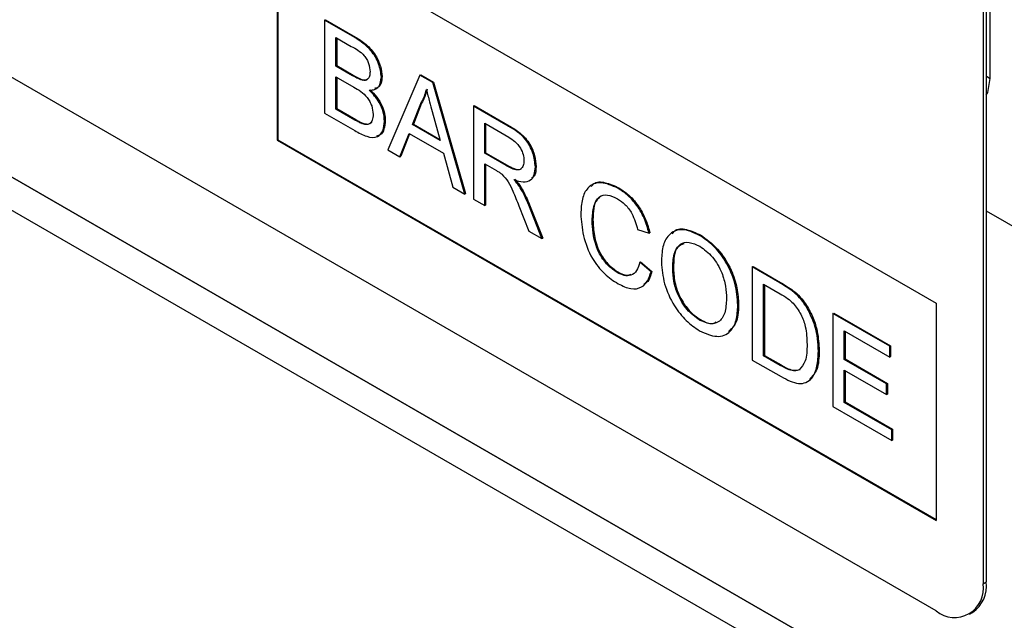
# Model space of a CAD drawing. Units: millimetres. Extents: x 154388 to 171740, y -11240 to 4710.
# Drawn here: x 158391 to 158435, y -533 to -506 of the extents above; entities that cross this region are included whole.
import ezdxf

# ---------------------------------------------------------------- set-up
doc = ezdxf.new("R2010")
doc.units = ezdxf.units.MM
doc.header["$LTSCALE"] = 2.5
doc.layers.add('132332', color=7, linetype='Continuous', lineweight=25)
doc.layers.add('TANGENT_EDGES', color=4, linetype='Continuous')

# ---------------------------------------------------------------- blocks, each defined once
blk = doc.blocks.new('1037945-M_002_ISOMETRIC VIEW')
at = {"layer": '132332'}
for p, q in [((2847.304, 438.63), (2782.25, 476.185)), ((2850.123, 432.511), (2779.713, 473.158)), ((2849.425, 473.333), (2849.425, 439.855)), ((2849.566, 473.415), (2849.566, 439.936)), ((2817.605, 469.656), (2847.304, 452.511)), ((2817.605, 469.656), (2817.605, 459.857)), ((2817.64, 469.635), (2817.64, 459.877)), ((2819.742, 465.267), (2819.777, 465.288)), ((2819.742, 465.267), (2819.742, 461.073)), ((2821.102, 464.482), (2819.742, 465.267)), ((2819.777, 465.288), (2821.137, 464.503)), ((2820.254, 464.488), (2820.946, 464.088)), ((2820.254, 463.197), (2820.254, 464.488)), ((2820.289, 464.467), (2820.289, 463.218)), ((2820.254, 463.197), (2820.289, 463.218)), ((2821.003, 462.765), (2820.254, 463.197)), ((2820.289, 463.218), (2821.038, 462.785)), ((2820.254, 462.713), (2821.054, 462.251)), ((2820.254, 461.261), (2820.254, 462.713)), ((2820.289, 462.693), (2820.289, 461.282)), ((2821.439, 462.563), (2821.475, 462.583)), ((2822.303, 462.702), (2822.338, 462.722)), ((2824.04, 462.786), (2822.598, 459.425)), ((2824.04, 462.786), (2824.075, 462.807)), ((2824.617, 462.453), (2824.04, 462.786)), ((2824.075, 462.807), (2824.653, 462.473)), ((2824.617, 462.453), (2824.653, 462.473)), ((2826.059, 457.426), (2824.617, 462.453)), ((2824.653, 462.473), (2826.095, 457.446)), ((2820.254, 461.261), (2820.289, 461.282)), ((2821.113, 460.765), (2820.254, 461.261)), ((2820.289, 461.282), (2821.149, 460.786)), ((2823.709, 460.558), (2824.08, 461.504)), ((2824.116, 461.525), (2823.744, 460.578)), ((2824.08, 461.504), (2824.116, 461.525)), ((2824.596, 461.148), (2824.948, 459.842)), ((2826.447, 461.396), (2826.483, 461.417)), ((2826.447, 461.396), (2826.447, 457.202)), ((2828.023, 460.487), (2826.447, 461.396)), ((2826.483, 461.417), (2828.059, 460.507)), ((2819.742, 461.073), (2821.105, 460.286)), ((2822.443, 460.716), (2822.478, 460.736)), ((2821.424, 460.606), (2821.459, 460.627)), ((2823.709, 460.558), (2823.744, 460.578)), ((2824.948, 459.842), (2823.709, 460.558)), ((2823.744, 460.578), (2824.935, 459.89)), ((2826.96, 460.617), (2828.042, 459.992)), ((2826.96, 459.272), (2826.96, 460.617)), ((2826.995, 460.596), (2826.995, 459.293)), ((2817.64, 459.877), (2817.605, 459.857)), ((2817.605, 459.857), (2847.304, 442.712)), ((2817.64, 459.877), (2847.304, 442.753)), ((2823.141, 459.111), (2823.554, 460.163)), ((2823.577, 460.15), (2823.176, 459.131)), ((2823.554, 460.163), (2825.103, 459.269)), ((2822.598, 459.425), (2823.141, 459.111)), ((2823.141, 459.111), (2823.176, 459.131)), ((2825.103, 459.269), (2825.516, 457.74)), ((2826.96, 459.272), (2826.995, 459.293)), ((2827.932, 458.711), (2826.96, 459.272)), ((2826.995, 459.293), (2827.968, 458.731)), ((2826.96, 458.789), (2827.484, 458.486)), ((2826.96, 456.906), (2826.96, 458.789)), ((2826.995, 458.768), (2826.995, 456.927)), ((2829.241, 458.653), (2829.277, 458.673)), ((2825.516, 457.74), (2826.059, 457.426)), ((2828.56, 457.712), (2828.596, 457.732)), ((2832.964, 457.688), (2832.999, 457.709)), ((2826.059, 457.426), (2826.095, 457.446)), ((2826.447, 457.202), (2826.96, 456.906)), ((2826.96, 456.906), (2826.995, 456.927)), ((2828.499, 456.903), (2828.952, 455.756)), ((2829.539, 455.417), (2828.943, 456.919)), ((2828.978, 456.94), (2829.574, 455.438)), ((2849.566, 456.676), (2863.885, 448.409)), ((2831.802, 456.241), (2831.838, 456.262)), ((2828.952, 455.756), (2829.539, 455.417)), ((2833.851, 455.83), (2834.364, 455.661)), ((2829.539, 455.417), (2829.574, 455.438)), ((2834.364, 455.661), (2834.399, 455.682)), ((2836.647, 455.562), (2836.683, 455.582)), ((2833.944, 454.355), (2833.98, 454.375)), ((2834.457, 453.921), (2833.944, 454.355)), ((2833.98, 454.375), (2834.492, 453.942)), ((2835.435, 454.049), (2835.47, 454.069)), ((2839.02, 454.138), (2839.055, 454.159)), ((2839.02, 454.138), (2839.02, 449.944)), ((2840.262, 453.421), (2839.02, 454.138)), ((2839.055, 454.159), (2840.297, 453.442)), ((2832.926, 453.892), (2832.961, 453.913)), ((2834.457, 453.921), (2834.492, 453.942)), ((2839.532, 453.359), (2840.269, 452.934)), ((2839.532, 450.132), (2839.532, 453.359)), ((2839.568, 453.338), (2839.568, 450.153)), ((2840.904, 452.99), (2840.939, 453.011)), ((2838.368, 452.411), (2838.404, 452.431)), ((2841.432, 452.385), (2841.467, 452.406)), ((2847.304, 452.511), (2847.304, 442.712)), ((2836.643, 451.746), (2836.678, 451.767)), ((2842.652, 452.042), (2842.688, 452.062)), ((2842.652, 452.042), (2842.652, 447.847)), ((2845.213, 450.563), (2842.652, 452.042)), ((2842.688, 452.062), (2845.249, 450.583)), ((2843.164, 451.262), (2845.213, 450.079)), ((2843.164, 449.971), (2843.164, 451.262)), ((2843.2, 451.241), (2843.2, 449.992)), ((2845.213, 450.563), (2845.249, 450.583)), ((2845.213, 450.079), (2845.213, 450.563)), ((2845.249, 450.583), (2845.249, 450.099)), ((2839.532, 450.132), (2839.568, 450.153)), ((2840.281, 449.7), (2839.532, 450.132)), ((2839.568, 450.153), (2840.316, 449.72)), ((2842, 450.343), (2842.036, 450.364)), ((2843.164, 449.971), (2843.2, 449.992)), ((2843.2, 449.992), (2845.109, 448.89)), ((2845.213, 450.079), (2845.249, 450.099)), ((2839.02, 449.944), (2840.321, 449.193)), ((2845.074, 448.869), (2843.164, 449.971)), ((2843.164, 449.487), (2845.074, 448.385)), ((2843.164, 448.035), (2843.164, 449.487)), ((2843.2, 449.467), (2843.2, 448.056)), ((2845.074, 448.869), (2845.109, 448.89)), ((2845.074, 448.385), (2845.074, 448.869)), ((2845.109, 448.89), (2845.109, 448.406)), ((2845.074, 448.385), (2845.109, 448.406)), ((2842.652, 447.847), (2845.307, 446.315)), ((2843.164, 448.035), (2843.2, 448.056)), ((2845.307, 446.799), (2843.164, 448.035)), ((2843.2, 448.056), (2845.342, 446.819)), ((2845.307, 446.799), (2845.342, 446.819)), ((2845.307, 446.315), (2845.307, 446.799)), ((2845.342, 446.819), (2845.342, 446.335)), ((2845.307, 446.315), (2845.342, 446.335)), ((2848.803, 438.481), (2848.945, 438.563))]:
    blk.add_line(p, q, dxfattribs=at)
for centre, radius, start, end in [((2848.132, 439.645), 1.31, 230.7967, 9.214), ((2848.139, 439.755), 1.439, 304.0564, 7.2558)]:
    blk.add_arc(centre, radius, start, end, dxfattribs=at)
for points, knots in [([(2822.303, 462.702), (2822.277, 462.901), (2822.225, 463.301), (2821.782, 464.05), (2821.36, 464.318), (2821.102, 464.482)], [0, 0, 0, 0, 0.279967, 0.559633, 1, 1, 1, 1]), ([(2821.137, 464.503), (2821.298, 464.404), (2821.619, 464.206), (2822.039, 463.733), (2822.288, 463.187), (2822.322, 462.877), (2822.338, 462.722)], [0, 0, 0, 0, 0.281116, 0.560026, 0.780112, 1, 1, 1, 1]), ([(2820.946, 464.088), (2821.15, 463.979), (2821.406, 463.843), (2821.652, 463.503), (2821.764, 463.246), (2821.78, 463.066), (2821.791, 462.945)], [0, 0, 0, 0, 0.4997557, 0.6249813, 0.7504877, 1, 1, 1, 1]), ([(2821.791, 462.945), (2821.787, 462.875), (2821.78, 462.736), (2821.698, 462.599), (2821.577, 462.544), (2821.485, 462.556), (2821.439, 462.563)], [0, 0, 0, 0, 0.2802439, 0.5596952, 0.7797582, 1, 1, 1, 1]), ([(2821.439, 462.563), (2821.359, 462.591), (2821.214, 462.643), (2821.067, 462.728), (2821.003, 462.765)], [0, 0, 0, 0, 0.559459, 1, 1, 1, 1]), ([(2821.038, 462.785), (2821.12, 462.738), (2821.267, 462.653), (2821.411, 462.604), (2821.475, 462.583)], [0, 0, 0, 0, 0.560393, 1, 1, 1, 1]), ([(2821.475, 462.583), (2821.535, 462.573), (2821.63, 462.558), (2821.69, 462.616), (2821.712, 462.638)], [0, 0, 0, 0, 0.630591, 1, 1, 1, 1]), ([(2821.758, 462.114), (2821.841, 462.118), (2822.006, 462.126), (2822.238, 462.289), (2822.278, 462.546), (2822.303, 462.702)], [0, 0, 0, 0, 0.281363, 0.56221, 1, 1, 1, 1]), ([(2822.338, 462.722), (2822.327, 462.621), (2822.306, 462.418), (2822.181, 462.218), (2822.044, 462.197), (2821.988, 462.188)], [0, 0, 0, 0, 0.369846, 0.739862, 1, 1, 1, 1]), ([(2821.054, 462.251), (2821.269, 462.126), (2821.538, 461.969), (2821.784, 461.604), (2821.902, 461.336), (2821.919, 461.146), (2821.93, 461.02)], [0, 0, 0, 0, 0.498846, 0.624454, 0.750198, 1, 1, 1, 1]), ([(2822.443, 460.716), (2822.432, 460.85), (2822.412, 461.119), (2822.19, 461.654), (2821.921, 461.94), (2821.758, 462.114)], [0, 0, 0, 0, 0.28088, 0.561474, 1, 1, 1, 1]), ([(2821.793, 462.134), (2821.899, 462.029), (2822.11, 461.819), (2822.333, 461.427), (2822.46, 461.051), (2822.472, 460.841), (2822.478, 460.736)], [0, 0, 0, 0, 0.2802111, 0.5596695, 0.7797087, 1, 1, 1, 1]), ([(2824.08, 461.504), (2824.139, 461.61), (2824.242, 461.8), (2824.302, 462.033), (2824.329, 462.136)], [0, 0, 0, 0, 0.559975, 1, 1, 1, 1]), ([(2824.364, 462.156), (2824.329, 462.026), (2824.267, 461.795), (2824.162, 461.607), (2824.116, 461.525)], [0, 0, 0, 0, 0.559915, 1, 1, 1, 1]), ([(2824.329, 462.136), (2824.378, 461.951), (2824.468, 461.622), (2824.556, 461.293), (2824.596, 461.148)], [0, 0, 0, 0, 0.559998, 1, 1, 1, 1]), ([(2821.105, 460.286), (2821.285, 460.189), (2821.643, 459.995), (2822.126, 459.947), (2822.395, 460.255), (2822.427, 460.562), (2822.443, 460.716)], [0, 0, 0, 0, 0.281283, 0.560168, 0.779988, 1, 1, 1, 1]), ([(2821.424, 460.606), (2821.366, 460.632), (2821.263, 460.679), (2821.159, 460.739), (2821.113, 460.765)], [0, 0, 0, 0, 0.559832, 1, 1, 1, 1]), ([(2821.149, 460.786), (2821.207, 460.752), (2821.311, 460.692), (2821.414, 460.647), (2821.459, 460.627)], [0, 0, 0, 0, 0.560099, 1, 1, 1, 1]), ([(2821.93, 461.02), (2821.923, 460.929), (2821.91, 460.749), (2821.788, 460.587), (2821.611, 460.549), (2821.487, 460.587), (2821.424, 460.606)], [0, 0, 0, 0, 0.280033, 0.559559, 0.779331, 1, 1, 1, 1]), ([(2821.459, 460.627), (2821.538, 460.605), (2821.694, 460.562), (2821.834, 460.613), (2821.868, 460.682), (2821.869, 460.685)], [0, 0, 0, 0, 0.490638, 0.978542, 1, 1, 1, 1]), ([(2822.478, 460.736), (2822.466, 460.606), (2822.442, 460.345), (2822.297, 460.09), (2822.14, 460.055), (2822.081, 460.041)], [0, 0, 0, 0, 0.3855344, 0.7711375, 1, 1, 1, 1]), ([(2829.241, 458.653), (2829.221, 458.857), (2829.181, 459.266), (2828.742, 460.067), (2828.296, 460.327), (2828.023, 460.487)], [0, 0, 0, 0, 0.28058, 0.55933, 1, 1, 1, 1]), ([(2828.059, 460.507), (2828.226, 460.408), (2828.559, 460.212), (2829.006, 459.725), (2829.237, 459.15), (2829.263, 458.832), (2829.277, 458.673)], [0, 0, 0, 0, 0.281671, 0.559202, 0.779411, 1, 1, 1, 1]), ([(2828.042, 459.992), (2828.137, 459.933), (2828.326, 459.815), (2828.57, 459.529), (2828.709, 459.205), (2828.722, 459.026), (2828.729, 458.936)], [0, 0, 0, 0, 0.281111, 0.559739, 0.779685, 1, 1, 1, 1]), ([(2828.729, 458.936), (2828.722, 458.858), (2828.708, 458.703), (2828.604, 458.543), (2828.347, 458.476), (2828.104, 458.614), (2827.932, 458.711)], [0, 0, 0, 0, 0.18699, 0.373845, 0.560268, 1, 1, 1, 1]), ([(2827.484, 458.486), (2827.531, 458.458), (2827.616, 458.409), (2827.7, 458.348), (2827.737, 458.321)], [0, 0, 0, 0, 0.56011, 1, 1, 1, 1]), ([(2827.968, 458.731), (2828.072, 458.674), (2828.28, 458.561), (2828.556, 458.497), (2828.637, 458.61), (2828.664, 458.647)], [0, 0, 0, 0, 0.40237, 0.800613, 1, 1, 1, 1]), ([(2828.278, 458.081), (2828.418, 458.032), (2828.696, 457.934), (2829.028, 458.015), (2829.214, 458.282), (2829.232, 458.529), (2829.241, 458.653)], [0, 0, 0, 0, 0.280721, 0.559709, 0.77969, 1, 1, 1, 1]), ([(2829.277, 458.673), (2829.268, 458.508), (2829.257, 458.266), (2829.116, 458.168), (2829.071, 458.137)], [0, 0, 0, 0, 0.683658, 1, 1, 1, 1]), ([(2827.737, 458.321), (2827.837, 458.211), (2828.039, 457.99), (2828.262, 457.479), (2828.409, 457.122), (2828.499, 456.903)], [0, 0, 0, 0, 0.278201, 0.558672, 1, 1, 1, 1]), ([(2828.56, 457.712), (2828.511, 457.785), (2828.423, 457.915), (2828.322, 458.03), (2828.278, 458.081)], [0, 0, 0, 0, 0.559669, 1, 1, 1, 1]), ([(2828.313, 458.102), (2828.37, 458.037), (2828.47, 457.921), (2828.557, 457.79), (2828.596, 457.732)], [0, 0, 0, 0, 0.5601201, 1, 1, 1, 1]), ([(2831.768, 457.765), (2831.799, 457.809), (2831.933, 457.999), (2832.394, 457.983), (2832.797, 457.8), (2832.999, 457.709)], [0, 0, 0, 0, 0.130478, 0.564905, 1, 1, 1, 1]), ([(2828.943, 456.919), (2828.881, 457.07), (2828.771, 457.34), (2828.625, 457.598), (2828.56, 457.712)], [0, 0, 0, 0, 0.560029, 1, 1, 1, 1]), ([(2828.596, 457.732), (2828.677, 457.587), (2828.822, 457.328), (2828.93, 457.058), (2828.978, 456.94)], [0, 0, 0, 0, 0.559794, 1, 1, 1, 1]), ([(2832.964, 457.688), (2832.701, 457.805), (2832.178, 458.038), (2831.599, 457.79), (2831.327, 457.225), (2831.303, 456.765), (2831.29, 456.535)], [0, 0, 0, 0, 0.279748, 0.558427, 0.778969, 1, 1, 1, 1]), ([(2834.364, 455.661), (2834.302, 455.89), (2834.178, 456.347), (2833.807, 456.964), (2833.382, 457.418), (2833.103, 457.598), (2832.964, 457.688)], [0, 0, 0, 0, 0.280034, 0.559432, 0.779521, 1, 1, 1, 1]), ([(2832.999, 457.709), (2833.177, 457.591), (2833.532, 457.356), (2833.968, 456.8), (2834.26, 456.218), (2834.353, 455.861), (2834.399, 455.682)], [0, 0, 0, 0, 0.280081, 0.559449, 0.779549, 1, 1, 1, 1]), ([(2831.802, 456.241), (2831.815, 456.455), (2831.841, 456.881), (2832.067, 457.331), (2832.485, 457.437), (2832.787, 457.292), (2832.939, 457.219)], [0, 0, 0, 0, 0.281158, 0.560247, 0.779804, 1, 1, 1, 1]), ([(2832.133, 457.26), (2832.095, 457.231), (2831.86, 457.052), (2831.848, 456.622), (2831.838, 456.262)], [0, 0, 0, 0, 0.1615782, 1, 1, 1, 1]), ([(2832.939, 457.219), (2833.059, 457.139), (2833.298, 456.979), (2833.671, 456.477), (2833.783, 456.075), (2833.851, 455.83)], [0, 0, 0, 0, 0.280694, 0.560413, 1, 1, 1, 1]), ([(2831.29, 456.535), (2831.313, 456.213), (2831.358, 455.571), (2831.729, 454.571), (2832.34, 453.788), (2832.762, 453.517), (2832.974, 453.381)], [0, 0, 0, 0, 0.28068, 0.559986, 0.77938, 1, 1, 1, 1]), ([(2832.926, 453.892), (2832.796, 453.983), (2832.536, 454.163), (2832.188, 454.598), (2831.85, 455.338), (2831.822, 455.869), (2831.802, 456.241)], [0, 0, 0, 0, 0.186965, 0.373837, 0.560523, 1, 1, 1, 1]), ([(2831.838, 456.262), (2831.848, 456.031), (2831.868, 455.57), (2832.08, 454.845), (2832.501, 454.24), (2832.808, 454.022), (2832.961, 453.913)], [0, 0, 0, 0, 0.281245, 0.560716, 0.780138, 1, 1, 1, 1]), ([(2836.647, 455.562), (2836.375, 455.685), (2835.83, 455.931), (2835.238, 455.657), (2834.956, 455.071), (2834.934, 454.591), (2834.922, 454.351)], [0, 0, 0, 0, 0.279561, 0.558626, 0.779012, 1, 1, 1, 1]), ([(2835.414, 455.634), (2835.445, 455.678), (2835.583, 455.873), (2836.053, 455.876), (2836.473, 455.68), (2836.683, 455.582)], [0, 0, 0, 0, 0.127598, 0.56335, 1, 1, 1, 1]), ([(2838.368, 452.411), (2838.346, 452.732), (2838.302, 453.374), (2837.876, 454.363), (2837.276, 455.132), (2836.857, 455.419), (2836.647, 455.562)], [0, 0, 0, 0, 0.280402, 0.559503, 0.779637, 1, 1, 1, 1]), ([(2836.683, 455.582), (2836.95, 455.392), (2837.484, 455.011), (2838.072, 454.078), (2838.361, 453.182), (2838.389, 452.681), (2838.404, 452.431)], [0, 0, 0, 0, 0.279564, 0.558584, 0.779087, 1, 1, 1, 1]), ([(2835.435, 454.049), (2835.442, 454.281), (2835.456, 454.743), (2835.718, 455.205), (2836.169, 455.296), (2836.49, 455.149), (2836.65, 455.076)], [0, 0, 0, 0, 0.2811956, 0.5597164, 0.7798639, 1, 1, 1, 1]), ([(2835.937, 455.183), (2835.836, 455.146), (2835.482, 455.015), (2835.475, 454.463), (2835.47, 454.069)], [0, 0, 0, 0, 0.286345, 1, 1, 1, 1]), ([(2836.65, 455.076), (2836.849, 454.93), (2837.246, 454.639), (2837.653, 453.921), (2837.831, 453.263), (2837.848, 452.895), (2837.856, 452.711)], [0, 0, 0, 0, 0.279108, 0.557988, 0.778771, 1, 1, 1, 1]), ([(2833.944, 454.355), (2833.908, 454.219), (2833.835, 453.949), (2833.579, 453.741), (2833.255, 453.73), (2833.036, 453.838), (2832.926, 453.892)], [0, 0, 0, 0, 0.280491, 0.559766, 0.77972, 1, 1, 1, 1]), ([(2834.922, 454.351), (2834.95, 454.033), (2835.006, 453.398), (2835.437, 452.432), (2836.028, 451.681), (2836.439, 451.401), (2836.645, 451.261)], [0, 0, 0, 0, 0.280155, 0.55943, 0.779617, 1, 1, 1, 1]), ([(2836.643, 451.746), (2836.449, 451.887), (2836.061, 452.169), (2835.653, 452.861), (2835.459, 453.508), (2835.443, 453.868), (2835.435, 454.049)], [0, 0, 0, 0, 0.279186, 0.558445, 0.77893, 1, 1, 1, 1]), ([(2835.47, 454.069), (2835.482, 453.838), (2835.507, 453.376), (2835.8, 452.659), (2836.221, 452.081), (2836.526, 451.872), (2836.678, 451.767)], [0, 0, 0, 0, 0.280657, 0.559885, 0.779849, 1, 1, 1, 1]), ([(2832.961, 453.913), (2833.105, 453.839), (2833.33, 453.724), (2833.5, 453.79), (2833.561, 453.814)], [0, 0, 0, 0, 0.638614, 1, 1, 1, 1]), ([(2832.974, 453.381), (2833.169, 453.287), (2833.559, 453.099), (2834.027, 453.188), (2834.321, 453.493), (2834.411, 453.778), (2834.457, 453.921)], [0, 0, 0, 0, 0.27993, 0.559196, 0.779393, 1, 1, 1, 1]), ([(2834.492, 453.942), (2834.441, 453.748), (2834.372, 453.486), (2834.182, 453.383), (2834.133, 453.356)], [0, 0, 0, 0, 0.739882, 1, 1, 1, 1]), ([(2840.904, 452.99), (2840.785, 453.08), (2840.572, 453.241), (2840.357, 453.366), (2840.262, 453.421)], [0, 0, 0, 0, 0.559733, 1, 1, 1, 1]), ([(2840.297, 453.442), (2840.418, 453.372), (2840.633, 453.246), (2840.846, 453.083), (2840.939, 453.011)], [0, 0, 0, 0, 0.560174, 1, 1, 1, 1]), ([(2837.856, 452.711), (2837.845, 452.487), (2837.824, 452.04), (2837.543, 451.629), (2837.112, 451.527), (2836.8, 451.673), (2836.643, 451.746)], [0, 0, 0, 0, 0.280839, 0.559975, 0.779861, 1, 1, 1, 1]), ([(2840.269, 452.934), (2840.383, 452.867), (2840.586, 452.75), (2840.783, 452.577), (2840.869, 452.501)], [0, 0, 0, 0, 0.56051, 1, 1, 1, 1]), ([(2841.432, 452.385), (2841.342, 452.514), (2841.181, 452.743), (2840.989, 452.915), (2840.904, 452.99)], [0, 0, 0, 0, 0.559615, 1, 1, 1, 1]), ([(2840.939, 453.011), (2841.047, 452.913), (2841.239, 452.739), (2841.398, 452.508), (2841.467, 452.406)], [0, 0, 0, 0, 0.559847, 1, 1, 1, 1]), ([(2836.645, 451.261), (2836.912, 451.144), (2837.443, 450.911), (2838.036, 451.151), (2838.324, 451.713), (2838.354, 452.178), (2838.368, 452.411)], [0, 0, 0, 0, 0.279744, 0.558498, 0.779065, 1, 1, 1, 1]), ([(2838.404, 452.431), (2838.388, 452.126), (2838.362, 451.595), (2838.07, 451.339), (2837.946, 451.23)], [0, 0, 0, 0, 0.5754137, 1, 1, 1, 1]), ([(2840.869, 452.501), (2840.989, 452.342), (2841.231, 452.024), (2841.464, 451.344), (2841.479, 450.912), (2841.488, 450.648)], [0, 0, 0, 0, 0.278696, 0.558864, 1, 1, 1, 1]), ([(2842, 450.343), (2841.983, 450.717), (2841.952, 451.382), (2841.591, 452.079), (2841.432, 452.385)], [0, 0, 0, 0, 0.560981, 1, 1, 1, 1]), ([(2841.467, 452.406), (2841.574, 452.217), (2841.788, 451.838), (2841.995, 451.119), (2842.02, 450.65), (2842.036, 450.364)], [0, 0, 0, 0, 0.279769, 0.559929, 1, 1, 1, 1]), ([(2836.678, 451.767), (2836.887, 451.661), (2837.167, 451.519), (2837.349, 451.641), (2837.395, 451.672)], [0, 0, 0, 0, 0.745918, 1, 1, 1, 1]), ([(2841.488, 450.648), (2841.482, 450.378), (2841.471, 449.895), (2841.24, 449.621), (2841.139, 449.501)], [0, 0, 0, 0, 0.561257, 1, 1, 1, 1]), ([(2840.321, 449.193), (2840.592, 449.051), (2841.13, 448.769), (2841.722, 449.034), (2841.966, 449.64), (2841.989, 450.109), (2842, 450.343)], [0, 0, 0, 0, 0.280578, 0.557944, 0.778763, 1, 1, 1, 1]), ([(2842.036, 450.364), (2842.025, 450.056), (2842.006, 449.5), (2841.722, 449.205), (2841.596, 449.072)], [0, 0, 0, 0, 0.553053, 1, 1, 1, 1]), ([(2841.139, 449.501), (2841.072, 449.477), (2840.938, 449.429), (2840.636, 449.506), (2840.416, 449.626), (2840.281, 449.7)], [0, 0, 0, 0, 0.279373, 0.559396, 1, 1, 1, 1]), ([(2840.316, 449.72), (2840.493, 449.619), (2840.807, 449.438), (2841.062, 449.496), (2841.174, 449.522)], [0, 0, 0, 0, 0.561861, 1, 1, 1, 1])]:
    blk.add_open_spline(points, degree=3, knots=knots, dxfattribs=at)
at = {"layer": 'TANGENT_EDGES'}
for p, q in [((2849.748, 462.633), (2849.748, 483.863)), ((2784.917, 470.153), (2850.241, 432.442)), ((2854.802, 428.309), (2786.452, 467.767)), ((2821.102, 464.482), (2821.137, 464.503)), ((2821.003, 462.765), (2821.038, 462.785)), ((2821.113, 460.765), (2821.149, 460.786)), ((2828.023, 460.487), (2828.059, 460.507)), ((2827.932, 458.711), (2827.968, 458.731)), ((2828.943, 456.919), (2828.978, 456.94)), ((2849.566, 456.676), (2863.885, 448.409)), ((2840.262, 453.421), (2840.297, 453.442)), ((2840.281, 449.7), (2840.316, 449.72)), ((2849.425, 439.855), (2849.566, 439.936))]:
    blk.add_line(p, q, dxfattribs=at)
at = {"layer": 'TANGENT_EDGES', "flags": 128}
for points in [[(2849.566, 462.761), (2849.619, 462.719), (2849.748, 462.633)], [(2849.566, 461.889), (2849.628, 462.005), (2849.748, 462.633)]]:
    blk.add_lwpolyline(points, dxfattribs=at)

msp = doc.modelspace()

# ---------------------------------------------------------------- block references
at = {"layer": '132332'}
msp.add_blockref('1037945-M_002_ISOMETRIC VIEW', (155584.746, -971.466), dxfattribs=at)

doc.saveas('drawing.dxf')
